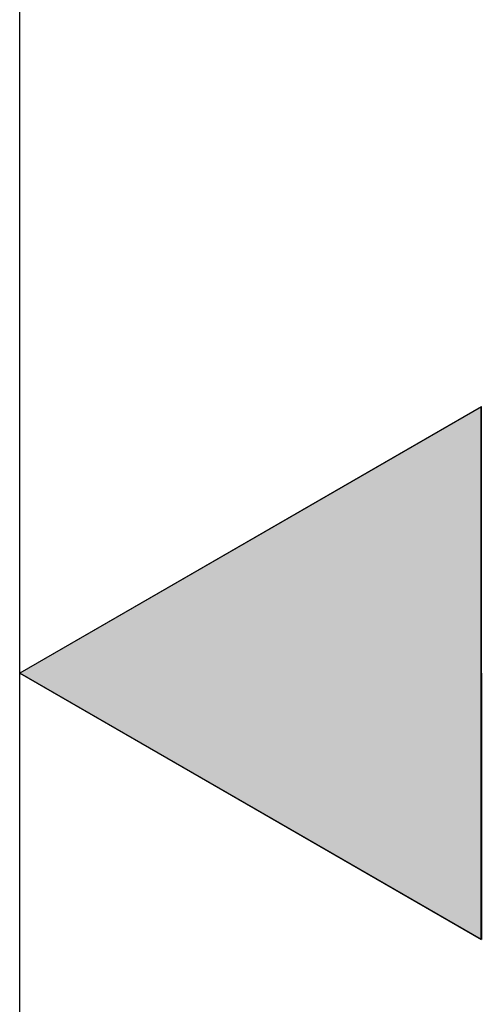
# Model space of a CAD drawing. Extents: x -204 to 354, y -405 to 527.
# Drawn here: x -199 to -191, y 168 to 187 of the extents above; entities that cross this region are included whole.
import ezdxf

# ---------------------------------------------------------------- set-up
doc = ezdxf.new("R2010")
doc.units = 0
doc.header["$MEASUREMENT"] = 0
doc.layers.add('EBENE_1', color=160, linetype='CONTINUOUS')

# ---------------------------------------------------------------- blocks, each defined once
blk = doc.blocks.new('*U32')
at = {"layer": 'EBENE_1', "color": 7, "linetype": 'Continuous'}
for p, q in [((-66.2876, 29.4812), (-68.4537, 28.2324)), ((-66.2876, 28.2324), (-66.2876, 29.4812)), ((-66.2876, 26.9835), (-68.4537, 28.2324)), ((-66.2876, 28.2324), (-66.2876, 26.9835))]:
    blk.add_line(p, q, dxfattribs=at)
blk.add_solid([(-66.2876, 29.4812), (-68.4537, 28.2324), (-66.2876, 28.2324)], dxfattribs=at)
at = {"layer": 'EBENE_1', "color": 7, "linetype": 'Continuous', "extrusion": (0, 0, -1)}
blk.add_solid([(68.4537, 28.2324), (66.2876, 28.2324), (66.2876, 26.9835)], dxfattribs=at)

msp = doc.modelspace()

# ---------------------------------------------------------------- linework, layer by layer
at = {"layer": 'EBENE_1', "color": 7}
for p, q in [((-199.249, 111.064), (-199.249, 216.972)), ((-199.251, 111.018), (-199.251, 199.686)), ((-199.251, 136.545), (-199.251, 182.4)), ((-190.587, 179.395), (-199.251, 174.4)), ((-190.587, 169.404), (-190.587, 179.395)), ((-199.251, 174.4), (-190.587, 169.404))]:
    msp.add_line(p, q, dxfattribs=at)

# ---------------------------------------------------------------- block references
at = {"layer": 'EBENE_1', "color": 7, "linetype": 'Continuous', "xscale": 3.999953221997669, "yscale": 3.999953221997669, "zscale": 3.999953221997669}
msp.add_blockref('*U32', (74.561, 61.471), dxfattribs=at)

doc.saveas('drawing.dxf')
